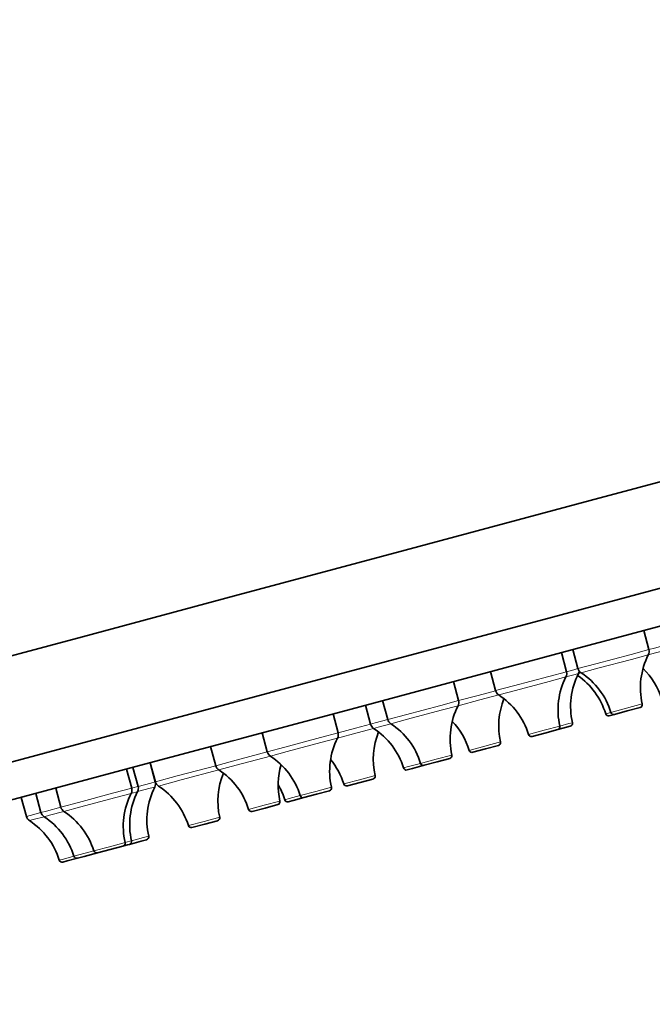
# Model space of a CAD drawing. Units: centimetres. Extents: x -975 to 582, y -337 to 1063.
# Drawn here: x 393 to 436, y 902 to 969 of the extents above; entities that cross this region are included whole.
import ezdxf

# ---------------------------------------------------------------- set-up
doc = ezdxf.new("R2010")
doc.units = ezdxf.units.CM
doc.header["$MEASUREMENT"] = 0
doc.layers.add('layer 1', color=7, linetype='Continuous')

msp = doc.modelspace()

# ---------------------------------------------------------------- linework, layer by layer
at = {"layer": 'layer 1', "lineweight": 35}
for points, knots in [([(339.63921, 904.43859), (339.63921, 904.43859), (340.67221, 904.71359), (340.67221, 904.71359), (340.67221, 904.71359), (340.67221, 904.71359), (343.75221, 905.53959), (343.75221, 905.53959), (343.75221, 905.53959), (343.75221, 905.53959), (348.83221, 906.90059), (348.83221, 906.90059), (348.83221, 906.90059), (348.83221, 906.90059), (355.81721, 908.77059), (355.81721, 908.77059), (355.81721, 908.77059), (355.81721, 908.77059), (364.59121, 911.12359), (364.59121, 911.12359), (364.59121, 911.12359), (364.59121, 911.12359), (375.00521, 913.91359), (375.00521, 913.91359), (375.00521, 913.91359), (375.00521, 913.91359), (386.87921, 917.09659), (386.87921, 917.09659), (386.87921, 917.09659), (386.87921, 917.09659), (400.00921, 920.61359), (400.00921, 920.61359), (400.00921, 920.61359), (400.00921, 920.61359), (414.17321, 924.40959), (414.17321, 924.40959), (414.17321, 924.40959), (414.17321, 924.40959), (429.13121, 928.41659), (429.13121, 928.41659), (429.13121, 928.41659), (429.13121, 928.41659), (444.62221, 932.56559), (444.62221, 932.56559), (444.62221, 932.56559), (444.62221, 932.56559), (460.38021, 936.78859), (460.38021, 936.78859), (460.38021, 936.78859), (460.38021, 936.78859), (476.13921, 941.01059), (476.13921, 941.01059), (476.13921, 941.01059), (476.13921, 941.01059), (491.62921, 945.16359), (491.62921, 945.16359), (491.62921, 945.16359), (491.62921, 945.16359), (506.58721, 949.17059), (506.58721, 949.17059), (506.58721, 949.17059), (506.58721, 949.17059), (520.75121, 952.96659), (520.75121, 952.96659), (520.75121, 952.96659), (520.75121, 952.96659), (533.88221, 956.48359), (533.88221, 956.48359), (533.88221, 956.48359), (533.88221, 956.48359), (545.75621, 959.66559), (545.75621, 959.66559), (545.75621, 959.66559), (545.75621, 959.66559), (556.17021, 962.45659), (556.17021, 962.45659), (556.17021, 962.45659), (556.17021, 962.45659), (564.94421, 964.80959), (564.94421, 964.80959), (564.94421, 964.80959), (564.94421, 964.80959), (571.92921, 966.67859), (571.92921, 966.67859), (571.92921, 966.67859), (571.92921, 966.67859), (577.00521, 968.04059), (577.00521, 968.04059), (577.00521, 968.04059), (577.00521, 968.04059), (580.08821, 968.86659), (580.08821, 968.86659), (580.08821, 968.86659), (580.08821, 968.86659), (581.12221, 969.14159), (581.12221, 969.14159)], [0, 0, 0, 0, 0.04166667, 0.04166667, 0.04166667, 0.04166667, 0.08333333, 0.08333333, 0.08333333, 0.08333333, 0.125, 0.125, 0.125, 0.125, 0.16666667, 0.16666667, 0.16666667, 0.16666667, 0.20833333, 0.20833333, 0.20833333, 0.20833333, 0.25, 0.25, 0.25, 0.25, 0.29166667, 0.29166667, 0.29166667, 0.29166667, 0.33333333, 0.33333333, 0.33333333, 0.33333333, 0.375, 0.375, 0.375, 0.375, 0.41666667, 0.41666667, 0.41666667, 0.41666667, 0.45833333, 0.45833333, 0.45833333, 0.45833333, 0.5, 0.5, 0.5, 0.5, 0.54166667, 0.54166667, 0.54166667, 0.54166667, 0.58333333, 0.58333333, 0.58333333, 0.58333333, 0.625, 0.625, 0.625, 0.625, 0.66666667, 0.66666667, 0.66666667, 0.66666667, 0.70833333, 0.70833333, 0.70833333, 0.70833333, 0.75, 0.75, 0.75, 0.75, 0.79166667, 0.79166667, 0.79166667, 0.79166667, 0.83333333, 0.83333333, 0.83333333, 0.83333333, 0.875, 0.875, 0.875, 0.875, 0.91666667, 0.91666667, 0.91666667, 0.91666667, 0.95833333, 0.95833333, 0.95833333, 0.95833333, 1, 1, 1, 1]), ([(340.28821, 902.02159), (340.28821, 902.02159), (341.31821, 902.30059), (341.31821, 902.30059), (341.31821, 902.30059), (341.31821, 902.30059), (344.40121, 903.12659), (344.40121, 903.12659), (344.40121, 903.12659), (344.40121, 903.12659), (349.47821, 904.48459), (349.47821, 904.48459), (349.47821, 904.48459), (349.47821, 904.48459), (356.46321, 906.35759), (356.46321, 906.35759), (356.46321, 906.35759), (356.46321, 906.35759), (365.23621, 908.70659), (365.23621, 908.70659), (365.23621, 908.70659), (365.23621, 908.70659), (375.65021, 911.49759), (375.65021, 911.49759), (375.65021, 911.49759), (375.65021, 911.49759), (387.52521, 914.67959), (387.52521, 914.67959), (387.52521, 914.67959), (387.52521, 914.67959), (400.65921, 918.20059), (400.65921, 918.20059), (400.65921, 918.20059), (400.65921, 918.20059), (414.82321, 921.99259), (414.82321, 921.99259), (414.82321, 921.99259), (414.82321, 921.99259), (429.77721, 926.00059), (429.77721, 926.00059), (429.77721, 926.00059), (429.77721, 926.00059), (445.26721, 930.15259), (445.26721, 930.15259), (445.26721, 930.15259), (445.26721, 930.15259), (461.02621, 934.37559), (461.02621, 934.37559), (461.02621, 934.37559), (461.02621, 934.37559), (476.78821, 938.59759), (476.78821, 938.59759), (476.78821, 938.59759), (476.78821, 938.59759), (492.27821, 942.74659), (492.27821, 942.74659), (492.27821, 942.74659), (492.27821, 942.74659), (507.23321, 946.75459), (507.23321, 946.75459), (507.23321, 946.75459), (507.23321, 946.75459), (521.39721, 950.54959), (521.39721, 950.54959), (521.39721, 950.54959), (521.39721, 950.54959), (534.53121, 954.07059), (534.53121, 954.07059), (534.53121, 954.07059), (534.53121, 954.07059), (546.40521, 957.25259), (546.40521, 957.25259), (546.40521, 957.25259), (546.40521, 957.25259), (556.81621, 960.04359), (556.81621, 960.04359), (556.81621, 960.04359), (556.81621, 960.04359), (565.59321, 962.39259), (565.59321, 962.39259), (565.59321, 962.39259), (565.59321, 962.39259), (572.57821, 964.26559), (572.57821, 964.26559), (572.57821, 964.26559), (572.57821, 964.26559), (577.65421, 965.62459), (577.65421, 965.62459), (577.65421, 965.62459), (577.65421, 965.62459), (580.73421, 966.44959), (580.73421, 966.44959), (580.73421, 966.44959), (580.73421, 966.44959), (581.76821, 966.72859), (581.76821, 966.72859)], [0, 0, 0, 0, 0.04166667, 0.04166667, 0.04166667, 0.04166667, 0.08333333, 0.08333333, 0.08333333, 0.08333333, 0.125, 0.125, 0.125, 0.125, 0.16666667, 0.16666667, 0.16666667, 0.16666667, 0.20833333, 0.20833333, 0.20833333, 0.20833333, 0.25, 0.25, 0.25, 0.25, 0.29166667, 0.29166667, 0.29166667, 0.29166667, 0.33333333, 0.33333333, 0.33333333, 0.33333333, 0.375, 0.375, 0.375, 0.375, 0.41666667, 0.41666667, 0.41666667, 0.41666667, 0.45833333, 0.45833333, 0.45833333, 0.45833333, 0.5, 0.5, 0.5, 0.5, 0.54166667, 0.54166667, 0.54166667, 0.54166667, 0.58333333, 0.58333333, 0.58333333, 0.58333333, 0.625, 0.625, 0.625, 0.625, 0.66666667, 0.66666667, 0.66666667, 0.66666667, 0.70833333, 0.70833333, 0.70833333, 0.70833333, 0.75, 0.75, 0.75, 0.75, 0.79166667, 0.79166667, 0.79166667, 0.79166667, 0.83333333, 0.83333333, 0.83333333, 0.83333333, 0.875, 0.875, 0.875, 0.875, 0.91666667, 0.91666667, 0.91666667, 0.91666667, 0.95833333, 0.95833333, 0.95833333, 0.95833333, 1, 1, 1, 1]), ([(545.50221, 966.84459), (545.50221, 966.84459), (544.43021, 966.55859), (544.43021, 966.55859), (544.43021, 966.55859), (544.43021, 966.55859), (541.24821, 965.70559), (541.24821, 965.70559), (541.24821, 965.70559), (541.24821, 965.70559), (536.02621, 964.30459), (536.02621, 964.30459), (536.02621, 964.30459), (536.02621, 964.30459), (528.90021, 962.39659), (528.90021, 962.39659), (528.90021, 962.39659), (528.90021, 962.39659), (520.03921, 960.02259), (520.03921, 960.02259), (520.03921, 960.02259), (520.03921, 960.02259), (509.66721, 957.24259), (509.66721, 957.24259), (509.66721, 957.24259), (509.66721, 957.24259), (498.03621, 954.12759), (498.03621, 954.12759), (498.03621, 954.12759), (498.03621, 954.12759), (485.43121, 950.75159), (485.43121, 950.75159), (485.43121, 950.75159), (485.43121, 950.75159), (472.16721, 947.19559), (472.16721, 947.19559), (472.16721, 947.19559), (472.16721, 947.19559), (458.56721, 943.55059), (458.56721, 943.55059), (458.56721, 943.55059), (458.56721, 943.55059), (444.96721, 939.90659), (444.96721, 939.90659), (444.96721, 939.90659), (444.96721, 939.90659), (431.70321, 936.35459), (431.70321, 936.35459), (431.70321, 936.35459), (431.70321, 936.35459), (419.10221, 932.97459), (419.10221, 932.97459), (419.10221, 932.97459), (419.10221, 932.97459), (407.47121, 929.85959), (407.47121, 929.85959), (407.47121, 929.85959), (407.47121, 929.85959), (397.09621, 927.07959), (397.09621, 927.07959), (397.09621, 927.07959), (397.09621, 927.07959), (388.23721, 924.70559), (388.23721, 924.70559), (388.23721, 924.70559), (388.23721, 924.70559), (381.11121, 922.79659), (381.11121, 922.79659), (381.11121, 922.79659), (381.11121, 922.79659), (375.89021, 921.39659), (375.89021, 921.39659), (375.89021, 921.39659), (375.89021, 921.39659), (372.70421, 920.54259), (372.70421, 920.54259), (372.70421, 920.54259), (372.70421, 920.54259), (371.63621, 920.25659), (371.63621, 920.25659)], [0, 0, 0, 0, 0.05, 0.05, 0.05, 0.05, 0.1, 0.1, 0.1, 0.1, 0.15, 0.15, 0.15, 0.15, 0.2, 0.2, 0.2, 0.2, 0.25, 0.25, 0.25, 0.25, 0.3, 0.3, 0.3, 0.3, 0.35, 0.35, 0.35, 0.35, 0.4, 0.4, 0.4, 0.4, 0.45, 0.45, 0.45, 0.45, 0.5, 0.5, 0.5, 0.5, 0.55, 0.55, 0.55, 0.55, 0.6, 0.6, 0.6, 0.6, 0.65, 0.65, 0.65, 0.65, 0.7, 0.7, 0.7, 0.7, 0.75, 0.75, 0.75, 0.75, 0.8, 0.8, 0.8, 0.8, 0.85, 0.85, 0.85, 0.85, 0.9, 0.9, 0.9, 0.9, 0.95, 0.95, 0.95, 0.95, 1, 1, 1, 1]), ([(433.36821, 921.78759), (433.36821, 921.78759), (434.23921, 922.02059), (434.23921, 922.02059), (434.23921, 922.02059), (434.23921, 922.02059), (435.11421, 922.25359), (435.11421, 922.25359)], [0, 0, 0, 0, 0.5, 0.5, 0.5, 0.5, 1, 1, 1, 1]), ([(433.00821, 921.68959), (433.00821, 921.68959), (433.10421, 921.71759), (433.10421, 921.71759), (433.10421, 921.71759), (433.10421, 921.71759), (433.36821, 921.78759), (433.36821, 921.78759)], [0, 0, 0, 0, 0.5, 0.5, 0.5, 0.5, 1, 1, 1, 1]), ([(429.49821, 920.75059), (429.49821, 920.75059), (430.10521, 920.91359), (430.10521, 920.91359), (430.10521, 920.91359), (430.10521, 920.91359), (430.35221, 920.98059), (430.35221, 920.98059)], [0, 0, 0, 0, 0.5, 0.5, 0.5, 0.5, 1, 1, 1, 1]), ([(427.75221, 920.28159), (427.75221, 920.28159), (428.62321, 920.51459), (428.62321, 920.51459), (428.62321, 920.51459), (428.62321, 920.51459), (429.49821, 920.75059), (429.49821, 920.75059)], [0, 0, 0, 0, 0.5, 0.5, 0.5, 0.5, 1, 1, 1, 1]), ([(423.71321, 919.19859), (423.71321, 919.19859), (424.58421, 919.43459), (424.58421, 919.43459), (424.58421, 919.43459), (424.58421, 919.43459), (425.45921, 919.66759), (425.45921, 919.66759)], [0, 0, 0, 0, 0.5, 0.5, 0.5, 0.5, 1, 1, 1, 1]), ([(419.22921, 917.99959), (419.22921, 917.99959), (419.59921, 918.09759), (419.59921, 918.09759), (419.59921, 918.09759), (419.59921, 918.09759), (420.39621, 918.31359), (420.39621, 918.31359)], [0, 0, 0, 0, 0.5, 0.5, 0.5, 0.5, 1, 1, 1, 1]), ([(420.39621, 918.31359), (420.39621, 918.31359), (421.26821, 918.54559), (421.26821, 918.54559), (421.26821, 918.54559), (421.26821, 918.54559), (422.14321, 918.77859), (422.14321, 918.77859)], [0, 0, 0, 0, 0.5, 0.5, 0.5, 0.5, 1, 1, 1, 1]), ([(415.15821, 916.90959), (415.15821, 916.90959), (416.02921, 917.14159), (416.02921, 917.14159), (416.02921, 917.14159), (416.02921, 917.14159), (416.90421, 917.37459), (416.90421, 917.37459)], [0, 0, 0, 0, 0.5, 0.5, 0.5, 0.5, 1, 1, 1, 1]), ([(412.18721, 916.11159), (412.18721, 916.11159), (413.05921, 916.34459), (413.05921, 916.34459), (413.05921, 916.34459), (413.05921, 916.34459), (413.93421, 916.58059), (413.93421, 916.58059)], [0, 0, 0, 0, 0.5, 0.5, 0.5, 0.5, 1, 1, 1, 1]), ([(408.67421, 915.16959), (408.67421, 915.16959), (409.54521, 915.40259), (409.54521, 915.40259), (409.54521, 915.40259), (409.54521, 915.40259), (410.42021, 915.63959), (410.42021, 915.63959)], [0, 0, 0, 0, 0.5, 0.5, 0.5, 0.5, 1, 1, 1, 1]), ([(411.13321, 915.82959), (411.13321, 915.82959), (411.45721, 915.91459), (411.45721, 915.91459), (411.45721, 915.91459), (411.45721, 915.91459), (412.18721, 916.11159), (412.18721, 916.11159)], [0, 0, 0, 0, 0.5, 0.5, 0.5, 0.5, 1, 1, 1, 1]), ([(404.56421, 914.06959), (404.56421, 914.06959), (405.43921, 914.30259), (405.43921, 914.30259), (405.43921, 914.30259), (405.43921, 914.30259), (406.31021, 914.53859), (406.31021, 914.53859)], [0, 0, 0, 0, 0.5, 0.5, 0.5, 0.5, 1, 1, 1, 1]), ([(399.86521, 912.80959), (399.86521, 912.80959), (400.18221, 912.89459), (400.18221, 912.89459), (400.18221, 912.89459), (400.18221, 912.89459), (400.29921, 912.92659), (400.29921, 912.92659)], [0, 0, 0, 0, 0.5, 0.5, 0.5, 0.5, 1, 1, 1, 1]), ([(400.29921, 912.92659), (400.29921, 912.92659), (401.10021, 913.14159), (401.10021, 913.14159), (401.10021, 913.14159), (401.10021, 913.14159), (401.47321, 913.24059), (401.47321, 913.24059)], [0, 0, 0, 0, 0.5, 0.5, 0.5, 0.5, 1, 1, 1, 1]), ([(396.76421, 911.97759), (396.76421, 911.97759), (397.22321, 912.10059), (397.22321, 912.10059), (397.22321, 912.10059), (397.22321, 912.10059), (398.11921, 912.34059), (398.11921, 912.34059)], [0, 0, 0, 0, 0.5, 0.5, 0.5, 0.5, 1, 1, 1, 1]), ([(398.11921, 912.34059), (398.11921, 912.34059), (398.99021, 912.57659), (398.99021, 912.57659), (398.99021, 912.57659), (398.99021, 912.57659), (399.86521, 912.80959), (399.86521, 912.80959)], [0, 0, 0, 0, 0.5, 0.5, 0.5, 0.5, 1, 1, 1, 1]), ([(395.76621, 911.71259), (395.76621, 911.71259), (396.06521, 911.79359), (396.06521, 911.79359), (396.06521, 911.79359), (396.06521, 911.79359), (396.76421, 911.97759), (396.76421, 911.97759)], [0, 0, 0, 0, 0.5, 0.5, 0.5, 0.5, 1, 1, 1, 1])]:
    msp.add_open_spline(points, degree=3, knots=knots, dxfattribs=at)
for points in [[(435.70721, 926.20159), (435.70721, 926.20159), (435.36121, 927.49559), (435.36121, 927.49559)], [(430.09121, 924.69459), (430.09121, 924.69459), (429.74521, 925.99359), (429.74521, 925.99359)], [(430.53221, 926.20459), (430.53221, 926.20459), (430.87821, 924.90659), (430.87821, 924.90659)], [(435.67221, 925.84459), (435.14621, 924.81159), (435.00121, 923.62259), (435.25521, 922.49359)], [(435.67221, 925.84459), (435.72821, 925.95459), (435.73921, 926.08159), (435.70721, 926.20159)], [(436.57521, 922.84659), (436.33121, 923.62959), (435.89821, 924.34259), (435.31221, 924.91759)], [(424.91621, 924.69859), (424.91621, 924.69859), (425.26121, 923.40359), (425.26121, 923.40359)], [(430.05621, 924.34259), (429.53021, 923.30459), (429.38221, 922.11959), (429.63921, 920.98759)], [(430.05621, 924.34259), (430.11221, 924.45159), (430.12321, 924.57859), (430.09121, 924.69459)], [(430.90921, 924.57159), (430.38721, 923.53459), (430.23921, 922.34859), (430.49721, 921.21659)], [(432.76521, 921.82359), (432.43721, 922.88559), (431.75921, 923.80559), (430.84921, 924.44059)], [(430.87821, 924.90659), (430.90921, 924.78659), (430.98721, 924.68459), (431.08921, 924.61759)], [(430.90921, 924.57159), (430.93721, 924.62059), (430.95521, 924.67759), (430.96221, 924.73759)], [(433.12521, 921.92259), (432.78321, 923.02959), (432.05921, 923.98259), (431.08921, 924.61759)], [(422.73921, 922.72659), (422.73921, 922.72659), (422.39021, 924.02159), (422.39021, 924.02159)], [(425.26121, 923.40359), (425.29321, 923.28359), (425.37121, 923.18159), (425.47321, 923.11059)], [(427.50821, 920.41559), (427.16621, 921.52359), (426.44321, 922.47959), (425.47321, 923.11059)], [(416.39221, 922.41559), (416.39221, 922.41559), (416.73821, 921.11759), (416.73821, 921.11759)], [(417.56021, 922.72659), (417.56021, 922.72659), (417.90921, 921.43159), (417.90921, 921.43159)], [(422.70021, 922.37059), (422.17421, 921.33659), (422.03021, 920.14759), (422.28721, 919.01559)], [(422.70021, 922.37059), (422.75721, 922.47959), (422.77121, 922.60659), (422.73921, 922.72659)], [(425.83321, 922.85359), (425.45921, 921.91859), (425.37821, 920.88859), (425.60021, 919.90459)], [(435.11421, 922.25359), (435.21721, 922.28159), (435.28021, 922.38759), (435.25521, 922.49359)], [(414.52621, 920.52559), (414.52621, 920.52559), (414.18121, 921.82359), (414.18121, 921.82359)], [(432.76521, 921.82359), (432.79721, 921.72059), (432.90221, 921.66059), (433.00821, 921.68959)], [(433.12521, 921.92259), (433.15621, 921.81959), (433.26221, 921.75959), (433.36821, 921.78759)], [(416.73821, 921.11759), (416.77021, 920.99759), (416.84821, 920.89559), (416.95021, 920.82859)], [(417.90921, 921.43159), (417.94121, 921.31159), (418.01521, 921.20959), (418.11821, 921.14259)], [(420.15321, 918.44359), (419.81121, 919.55459), (419.09121, 920.50759), (418.11821, 921.14259)], [(423.46921, 919.33259), (423.24021, 920.07359), (422.84121, 920.74759), (422.30521, 921.30459)], [(429.49821, 920.75059), (429.60021, 920.77959), (429.66421, 920.88459), (429.63921, 920.98759)], [(430.35221, 920.98059), (430.45821, 921.00859), (430.52121, 921.11459), (430.49721, 921.21659)], [(409.35121, 920.52859), (409.35121, 920.52859), (409.69721, 919.23059), (409.69721, 919.23059)], [(414.49121, 920.16859), (414.54721, 920.27859), (414.55821, 920.40559), (414.52621, 920.52559)], [(417.28921, 920.58859), (416.90421, 919.64359), (416.81921, 918.60559), (417.04521, 917.61159)], [(418.98521, 918.13359), (418.64321, 919.24059), (417.92021, 920.19359), (416.95021, 920.82859)], [(427.50821, 920.41559), (427.54021, 920.31359), (427.64621, 920.25359), (427.75221, 920.28159)], [(405.83721, 919.58659), (405.83721, 919.58659), (406.18321, 918.28859), (406.18321, 918.28859)], [(414.49121, 920.16859), (413.96521, 919.13559), (413.81721, 917.94959), (414.07521, 916.81759)], [(425.45921, 919.66759), (425.56121, 919.69559), (425.62521, 919.80159), (425.60021, 919.90459)], [(409.69721, 919.23059), (409.72821, 919.11359), (409.80321, 919.00859), (409.90821, 918.94159)], [(411.94421, 916.24559), (411.59821, 917.35359), (410.87921, 918.30959), (409.90821, 918.94159)], [(422.14321, 918.77859), (422.24521, 918.80659), (422.30921, 918.91259), (422.28721, 919.01559)], [(423.46921, 919.33259), (423.50121, 919.23059), (423.60721, 919.17059), (423.71321, 919.19859)], [(402.06621, 917.18759), (402.06621, 917.18759), (401.72021, 918.48259), (401.72021, 918.48259)], [(401.72721, 918.48559), (401.72721, 918.48559), (402.07721, 917.18759), (402.07721, 917.18759)], [(406.18321, 918.28859), (406.21521, 918.17159), (406.29221, 918.06959), (406.39521, 917.99959)], [(410.63521, 918.36259), (410.40221, 917.55459), (410.37821, 916.69759), (410.56121, 915.87559)], [(414.91421, 917.04359), (414.72421, 917.65359), (414.42021, 918.22159), (414.01521, 918.71559)], [(420.15321, 918.44359), (420.18521, 918.34459), (420.29421, 918.28459), (420.39621, 918.31359)], [(400.45721, 916.75759), (400.45721, 916.75759), (400.11221, 918.05259), (400.11221, 918.05259)], [(400.89521, 916.87359), (400.89521, 916.87359), (400.54621, 918.16859), (400.54621, 918.16859)], [(406.70921, 917.77659), (406.31721, 916.82759), (406.22521, 915.77659), (406.45521, 914.77459)], [(408.43021, 915.30359), (408.08821, 916.41159), (407.36521, 917.36759), (406.39521, 917.99959)], [(416.90421, 917.37459), (417.00621, 917.40259), (417.07021, 917.50859), (417.04521, 917.61159)], [(418.98521, 918.13359), (419.01721, 918.03059), (419.12621, 917.97059), (419.22921, 917.99959)], [(400.85621, 916.51759), (400.91321, 916.62659), (400.92721, 916.75359), (400.89521, 916.87359)], [(402.03121, 916.83159), (402.08721, 916.94059), (402.09821, 917.06759), (402.06621, 917.18759)], [(402.07721, 917.18759), (402.10821, 917.07159), (402.18321, 916.96959), (402.28521, 916.89859)], [(404.32421, 914.20359), (403.97821, 915.31059), (403.25921, 916.26659), (402.28521, 916.89859)], [(410.88921, 915.96359), (410.78021, 916.31959), (410.62821, 916.66559), (410.43821, 916.99059)], [(414.91421, 917.04359), (414.94621, 916.94059), (415.05521, 916.88059), (415.15821, 916.90959)], [(393.92821, 916.39359), (393.92821, 916.39359), (394.27321, 915.09959), (394.27321, 915.09959)], [(395.28221, 916.75759), (395.28221, 916.75759), (395.62821, 915.46259), (395.62821, 915.46259)], [(400.42221, 916.40159), (399.89721, 915.36359), (399.75221, 914.17859), (400.00621, 913.04659)], [(400.85621, 916.51759), (400.33421, 915.48059), (400.18621, 914.29459), (400.44321, 913.16259)], [(400.42221, 916.40159), (400.47921, 916.51059), (400.48921, 916.63759), (400.45721, 916.75759)], [(402.03121, 916.83159), (401.50521, 915.79759), (401.36121, 914.60859), (401.61521, 913.48059)], [(411.94421, 916.24559), (411.97621, 916.14359), (412.08221, 916.08359), (412.18721, 916.11159)], [(413.93421, 916.58059), (414.03621, 916.60559), (414.09921, 916.71159), (414.07521, 916.81759)], [(392.92921, 916.12959), (392.92921, 916.12959), (393.27821, 914.83159), (393.27821, 914.83159)], [(410.42021, 915.63959), (410.52221, 915.66759), (410.58621, 915.76959), (410.56121, 915.87559)], [(410.88921, 915.96359), (410.92121, 915.86159), (411.03021, 915.80159), (411.13321, 915.82959)], [(394.27321, 915.09959), (394.30521, 914.97959), (394.38321, 914.87759), (394.48521, 914.81059)], [(395.62821, 915.46259), (395.66021, 915.34259), (395.73721, 915.24059), (395.84021, 915.17359)], [(397.87521, 912.47459), (397.53321, 913.58559), (396.81021, 914.53859), (395.84021, 915.17359)], [(408.43021, 915.30359), (408.46221, 915.20159), (408.57121, 915.14159), (408.67421, 915.16959)], [(393.27821, 914.83159), (393.31021, 914.71159), (393.38421, 914.60859), (393.48721, 914.54159)], [(395.52221, 911.84659), (395.18021, 912.95459), (394.46021, 913.90659), (393.48721, 914.54159)], [(396.52021, 912.11159), (396.17821, 913.22259), (395.45521, 914.17559), (394.48521, 914.81059)], [(404.32421, 914.20359), (404.35621, 914.10059), (404.46221, 914.04059), (404.56421, 914.06959)], [(406.31021, 914.53859), (406.41621, 914.56659), (406.47921, 914.66859), (406.45521, 914.77459)], [(399.86521, 912.80959), (399.96721, 912.83759), (400.03121, 912.94359), (400.00621, 913.04659)], [(400.29921, 912.92659), (400.40121, 912.95459), (400.46521, 913.06059), (400.44321, 913.16259)], [(401.47321, 913.24059), (401.57621, 913.26859), (401.63921, 913.37459), (401.61521, 913.48059)], [(397.87521, 912.47459), (397.90721, 912.37259), (398.01621, 912.31559), (398.11921, 912.34059)], [(395.52221, 911.84659), (395.55421, 911.74459), (395.66321, 911.68459), (395.76621, 911.71259)], [(396.52021, 912.11159), (396.55221, 912.01259), (396.66221, 911.95259), (396.76421, 911.97759)]]:
    msp.add_open_spline(points, degree=3, dxfattribs=at)
at = {"layer": 'layer 1', "lineweight": 5}
for points, knots in [([(435.70721, 926.20159), (435.70721, 926.20159), (436.09221, 926.30359), (436.09221, 926.30359), (436.09221, 926.30359), (436.09221, 926.30359), (436.49421, 926.41259), (436.49421, 926.41259)], [0, 0, 0, 0, 0.5, 0.5, 0.5, 0.5, 1, 1, 1, 1]), ([(430.87821, 924.90659), (430.87821, 924.90659), (432.08821, 925.23159), (432.08821, 925.23159), (432.08821, 925.23159), (432.08821, 925.23159), (434.50121, 925.87659), (434.50121, 925.87659), (434.50121, 925.87659), (434.50121, 925.87659), (435.70721, 926.20159), (435.70721, 926.20159)], [0, 0, 0, 0, 0.33333333, 0.33333333, 0.33333333, 0.33333333, 0.66666667, 0.66666667, 0.66666667, 0.66666667, 1, 1, 1, 1]), ([(431.08921, 924.61759), (431.08921, 924.61759), (432.23621, 924.92459), (432.23621, 924.92459), (432.23621, 924.92459), (432.23621, 924.92459), (434.52521, 925.53759), (434.52521, 925.53759), (434.52521, 925.53759), (434.52521, 925.53759), (435.67221, 925.84459), (435.67221, 925.84459)], [0, 0, 0, 0, 0.33333333, 0.33333333, 0.33333333, 0.33333333, 0.66666667, 0.66666667, 0.66666667, 0.66666667, 1, 1, 1, 1]), ([(435.67221, 925.84459), (435.67221, 925.84459), (436.16921, 925.97859), (436.16921, 925.97859), (436.16921, 925.97859), (436.16921, 925.97859), (436.70521, 926.12359), (436.70521, 926.12359)], [0, 0, 0, 0, 0.5, 0.5, 0.5, 0.5, 1, 1, 1, 1]), ([(425.26121, 923.40359), (425.26121, 923.40359), (426.47121, 923.72459), (426.47121, 923.72459), (426.47121, 923.72459), (426.47121, 923.72459), (428.88421, 924.37359), (428.88421, 924.37359), (428.88421, 924.37359), (428.88421, 924.37359), (430.09121, 924.69459), (430.09121, 924.69459)], [0, 0, 0, 0, 0.33333333, 0.33333333, 0.33333333, 0.33333333, 0.66666667, 0.66666667, 0.66666667, 0.66666667, 1, 1, 1, 1]), ([(425.47321, 923.11059), (425.47321, 923.11059), (426.61921, 923.42159), (426.61921, 923.42159), (426.61921, 923.42159), (426.61921, 923.42159), (428.90921, 924.03559), (428.90921, 924.03559), (428.90921, 924.03559), (428.90921, 924.03559), (430.05621, 924.34259), (430.05621, 924.34259)], [0, 0, 0, 0, 0.33333333, 0.33333333, 0.33333333, 0.33333333, 0.66666667, 0.66666667, 0.66666667, 0.66666667, 1, 1, 1, 1]), ([(430.05621, 924.34259), (430.05621, 924.34259), (430.68721, 924.50759), (430.68721, 924.50759), (430.68721, 924.50759), (430.68721, 924.50759), (430.90921, 924.57159), (430.90921, 924.57159)], [0, 0, 0, 0, 0.5, 0.5, 0.5, 0.5, 1, 1, 1, 1]), ([(430.09121, 924.69459), (430.09121, 924.69459), (430.58521, 924.82859), (430.58521, 924.82859), (430.58521, 924.82859), (430.58521, 924.82859), (430.87821, 924.90659), (430.87821, 924.90659)], [0, 0, 0, 0, 0.5, 0.5, 0.5, 0.5, 1, 1, 1, 1]), ([(430.90921, 924.57159), (430.90921, 924.57159), (430.99421, 924.59259), (430.99421, 924.59259), (430.99421, 924.59259), (430.99421, 924.59259), (431.08921, 924.61759), (431.08921, 924.61759)], [0, 0, 0, 0, 0.5, 0.5, 0.5, 0.5, 1, 1, 1, 1]), ([(422.70021, 922.37059), (422.70021, 922.37059), (424.18521, 922.76859), (424.18521, 922.76859), (424.18521, 922.76859), (424.18521, 922.76859), (425.47321, 923.11059), (425.47321, 923.11059)], [0, 0, 0, 0, 0.5, 0.5, 0.5, 0.5, 1, 1, 1, 1]), ([(422.73921, 922.72659), (422.73921, 922.72659), (424.06521, 923.08259), (424.06521, 923.08259), (424.06521, 923.08259), (424.06521, 923.08259), (425.26121, 923.40059), (425.26121, 923.40059)], [0, 0, 0, 0, 0.5, 0.5, 0.5, 0.5, 1, 1, 1, 1]), ([(417.90921, 921.43159), (417.90921, 921.43159), (419.11621, 921.75659), (419.11621, 921.75659), (419.11621, 921.75659), (419.11621, 921.75659), (421.52921, 922.40159), (421.52921, 922.40159), (421.52921, 922.40159), (421.52921, 922.40159), (422.73921, 922.72659), (422.73921, 922.72659)], [0, 0, 0, 0, 0.33333333, 0.33333333, 0.33333333, 0.33333333, 0.66666667, 0.66666667, 0.66666667, 0.66666667, 1, 1, 1, 1]), ([(418.11821, 921.14259), (418.11821, 921.14259), (419.26421, 921.44959), (419.26421, 921.44959), (419.26421, 921.44959), (419.26421, 921.44959), (421.55421, 922.06359), (421.55421, 922.06359), (421.55421, 922.06359), (421.55421, 922.06359), (422.70021, 922.37059), (422.70021, 922.37059)], [0, 0, 0, 0, 0.33333333, 0.33333333, 0.33333333, 0.33333333, 0.66666667, 0.66666667, 0.66666667, 0.66666667, 1, 1, 1, 1]), ([(433.12521, 921.92259), (433.12521, 921.92259), (434.19021, 922.20759), (434.19021, 922.20759), (434.19021, 922.20759), (434.19021, 922.20759), (435.25521, 922.49359), (435.25521, 922.49359)], [0, 0, 0, 0, 0.5, 0.5, 0.5, 0.5, 1, 1, 1, 1]), ([(432.76521, 921.82359), (432.76521, 921.82359), (432.85721, 921.84759), (432.85721, 921.84759), (432.85721, 921.84759), (432.85721, 921.84759), (433.12521, 921.92259), (433.12521, 921.92259)], [0, 0, 0, 0, 0.5, 0.5, 0.5, 0.5, 1, 1, 1, 1]), ([(414.52621, 920.52559), (414.52621, 920.52559), (415.70821, 920.84259), (415.70821, 920.84259), (415.70821, 920.84259), (415.70821, 920.84259), (416.73821, 921.11759), (416.73821, 921.11759)], [0, 0, 0, 0, 0.5, 0.5, 0.5, 0.5, 1, 1, 1, 1]), ([(416.73821, 921.11759), (416.73821, 921.11759), (417.05221, 921.20259), (417.05221, 921.20259), (417.05221, 921.20259), (417.05221, 921.20259), (417.90921, 921.43159), (417.90921, 921.43159)], [0, 0, 0, 0, 0.5, 0.5, 0.5, 0.5, 1, 1, 1, 1]), ([(416.95021, 920.82859), (416.95021, 920.82859), (417.26421, 920.91359), (417.26421, 920.91359), (417.26421, 920.91359), (417.26421, 920.91359), (418.11821, 921.14259), (418.11821, 921.14259)], [0, 0, 0, 0, 0.5, 0.5, 0.5, 0.5, 1, 1, 1, 1]), ([(427.50821, 920.41559), (427.50821, 920.41559), (428.57421, 920.70159), (428.57421, 920.70159), (428.57421, 920.70159), (428.57421, 920.70159), (429.63921, 920.98759), (429.63921, 920.98759)], [0, 0, 0, 0, 0.5, 0.5, 0.5, 0.5, 1, 1, 1, 1]), ([(429.63921, 920.98759), (429.63921, 920.98759), (430.25321, 921.15259), (430.25321, 921.15259), (430.25321, 921.15259), (430.25321, 921.15259), (430.49721, 921.21659), (430.49721, 921.21659)], [0, 0, 0, 0, 0.5, 0.5, 0.5, 0.5, 1, 1, 1, 1]), ([(409.69721, 919.23059), (409.69721, 919.23059), (410.90321, 919.55459), (410.90321, 919.55459), (410.90321, 919.55459), (410.90321, 919.55459), (413.32021, 920.20059), (413.32021, 920.20059), (413.32021, 920.20059), (413.32021, 920.20059), (414.52621, 920.52559), (414.52621, 920.52559)], [0, 0, 0, 0, 0.33333333, 0.33333333, 0.33333333, 0.33333333, 0.66666667, 0.66666667, 0.66666667, 0.66666667, 1, 1, 1, 1]), ([(414.49121, 920.16859), (414.49121, 920.16859), (415.83521, 920.52859), (415.83521, 920.52859), (415.83521, 920.52859), (415.83521, 920.52859), (416.95021, 920.82859), (416.95021, 920.82859)], [0, 0, 0, 0, 0.5, 0.5, 0.5, 0.5, 1, 1, 1, 1]), ([(409.90821, 918.94159), (409.90821, 918.94159), (411.05121, 919.24759), (411.05121, 919.24759), (411.05121, 919.24759), (411.05121, 919.24759), (413.34421, 919.86159), (413.34421, 919.86159), (413.34421, 919.86159), (413.34421, 919.86159), (414.49121, 920.16859), (414.49121, 920.16859)], [0, 0, 0, 0, 0.33333333, 0.33333333, 0.33333333, 0.33333333, 0.66666667, 0.66666667, 0.66666667, 0.66666667, 1, 1, 1, 1]), ([(423.46921, 919.33259), (423.46921, 919.33259), (424.53521, 919.61859), (424.53521, 919.61859), (424.53521, 919.61859), (424.53521, 919.61859), (425.60021, 919.90459), (425.60021, 919.90459)], [0, 0, 0, 0, 0.5, 0.5, 0.5, 0.5, 1, 1, 1, 1]), ([(406.18321, 918.28859), (406.18321, 918.28859), (407.34021, 918.59859), (407.34021, 918.59859), (407.34021, 918.59859), (407.34021, 918.59859), (409.69721, 919.23059), (409.69721, 919.23059)], [0, 0, 0, 0, 0.5, 0.5, 0.5, 0.5, 1, 1, 1, 1]), ([(406.39521, 917.99959), (406.39521, 917.99959), (407.58021, 918.31659), (407.58021, 918.31659), (407.58021, 918.31659), (407.58021, 918.31659), (409.90821, 918.94159), (409.90821, 918.94159)], [0, 0, 0, 0, 0.5, 0.5, 0.5, 0.5, 1, 1, 1, 1]), ([(420.15321, 918.44359), (420.15321, 918.44359), (421.21821, 918.72959), (421.21821, 918.72959), (421.21821, 918.72959), (421.21821, 918.72959), (422.28721, 919.01559), (422.28721, 919.01559)], [0, 0, 0, 0, 0.5, 0.5, 0.5, 0.5, 1, 1, 1, 1]), ([(402.07721, 917.18759), (402.07721, 917.18759), (403.55821, 917.58659), (403.55821, 917.58659), (403.55821, 917.58659), (403.55821, 917.58659), (406.18321, 918.28859), (406.18321, 918.28859)], [0, 0, 0, 0, 0.5, 0.5, 0.5, 0.5, 1, 1, 1, 1]), ([(418.98521, 918.13359), (418.98521, 918.13359), (419.33521, 918.22459), (419.33521, 918.22459), (419.33521, 918.22459), (419.33521, 918.22459), (420.15321, 918.44359), (420.15321, 918.44359)], [0, 0, 0, 0, 0.5, 0.5, 0.5, 0.5, 1, 1, 1, 1]), ([(402.28521, 916.89859), (402.28521, 916.89859), (403.84121, 917.31459), (403.84121, 917.31459), (403.84121, 917.31459), (403.84121, 917.31459), (406.39521, 917.99959), (406.39521, 917.99959)], [0, 0, 0, 0, 0.5, 0.5, 0.5, 0.5, 1, 1, 1, 1]), ([(414.91421, 917.04359), (414.91421, 917.04359), (415.98021, 917.32859), (415.98021, 917.32859), (415.98021, 917.32859), (415.98021, 917.32859), (417.04521, 917.61159), (417.04521, 917.61159)], [0, 0, 0, 0, 0.5, 0.5, 0.5, 0.5, 1, 1, 1, 1]), ([(400.45721, 916.75759), (400.45721, 916.75759), (400.78221, 916.84259), (400.78221, 916.84259), (400.78221, 916.84259), (400.78221, 916.84259), (400.89521, 916.87359), (400.89521, 916.87359)], [0, 0, 0, 0, 0.5, 0.5, 0.5, 0.5, 1, 1, 1, 1]), ([(400.89521, 916.87359), (400.89521, 916.87359), (401.75621, 917.10359), (401.75621, 917.10359), (401.75621, 917.10359), (401.75621, 917.10359), (402.06621, 917.18759), (402.06621, 917.18759)], [0, 0, 0, 0, 0.5, 0.5, 0.5, 0.5, 1, 1, 1, 1]), ([(395.62821, 915.46259), (395.62821, 915.46259), (396.83821, 915.78359), (396.83821, 915.78359), (396.83821, 915.78359), (396.83821, 915.78359), (399.25121, 916.43259), (399.25121, 916.43259), (399.25121, 916.43259), (399.25121, 916.43259), (400.45721, 916.75759), (400.45721, 916.75759)], [0, 0, 0, 0, 0.33333333, 0.33333333, 0.33333333, 0.33333333, 0.66666667, 0.66666667, 0.66666667, 0.66666667, 1, 1, 1, 1]), ([(395.84021, 915.17359), (395.84021, 915.17359), (396.98621, 915.48059), (396.98621, 915.48059), (396.98621, 915.48059), (396.98621, 915.48059), (399.27621, 916.09459), (399.27621, 916.09459), (399.27621, 916.09459), (399.27621, 916.09459), (400.42221, 916.40159), (400.42221, 916.40159)], [0, 0, 0, 0, 0.33333333, 0.33333333, 0.33333333, 0.33333333, 0.66666667, 0.66666667, 0.66666667, 0.66666667, 1, 1, 1, 1]), ([(400.42221, 916.40159), (400.42221, 916.40159), (400.74721, 916.48559), (400.74721, 916.48559), (400.74721, 916.48559), (400.74721, 916.48559), (400.85621, 916.51759), (400.85621, 916.51759)], [0, 0, 0, 0, 0.5, 0.5, 0.5, 0.5, 1, 1, 1, 1]), ([(400.85621, 916.51759), (400.85621, 916.51759), (401.71721, 916.74659), (401.71721, 916.74659), (401.71721, 916.74659), (401.71721, 916.74659), (402.03121, 916.83159), (402.03121, 916.83159)], [0, 0, 0, 0, 0.5, 0.5, 0.5, 0.5, 1, 1, 1, 1]), ([(410.88921, 915.96359), (410.88921, 915.96359), (411.19621, 916.04459), (411.19621, 916.04459), (411.19621, 916.04459), (411.19621, 916.04459), (411.94421, 916.24559), (411.94421, 916.24559)], [0, 0, 0, 0, 0.5, 0.5, 0.5, 0.5, 1, 1, 1, 1]), ([(411.94421, 916.24559), (411.94421, 916.24559), (413.00921, 916.53159), (413.00921, 916.53159), (413.00921, 916.53159), (413.00921, 916.53159), (414.07521, 916.81759), (414.07521, 916.81759)], [0, 0, 0, 0, 0.5, 0.5, 0.5, 0.5, 1, 1, 1, 1]), ([(408.43021, 915.30359), (408.43021, 915.30359), (409.49621, 915.58959), (409.49621, 915.58959), (409.49621, 915.58959), (409.49621, 915.58959), (410.56121, 915.87559), (410.56121, 915.87559)], [0, 0, 0, 0, 0.5, 0.5, 0.5, 0.5, 1, 1, 1, 1]), ([(393.27821, 914.83159), (393.27821, 914.83159), (393.54021, 914.90159), (393.54021, 914.90159), (393.54021, 914.90159), (393.54021, 914.90159), (394.27321, 915.09959), (394.27321, 915.09959)], [0, 0, 0, 0, 0.5, 0.5, 0.5, 0.5, 1, 1, 1, 1]), ([(394.27321, 915.09959), (394.27321, 915.09959), (394.64021, 915.19859), (394.64021, 915.19859), (394.64021, 915.19859), (394.64021, 915.19859), (395.62821, 915.46259), (395.62821, 915.46259)], [0, 0, 0, 0, 0.5, 0.5, 0.5, 0.5, 1, 1, 1, 1]), ([(394.48521, 914.81059), (394.48521, 914.81059), (394.85221, 914.90859), (394.85221, 914.90859), (394.85221, 914.90859), (394.85221, 914.90859), (395.84021, 915.17359), (395.84021, 915.17359)], [0, 0, 0, 0, 0.5, 0.5, 0.5, 0.5, 1, 1, 1, 1]), ([(393.48721, 914.54159), (393.48721, 914.54159), (393.75121, 914.61259), (393.75121, 914.61259), (393.75121, 914.61259), (393.75121, 914.61259), (394.48521, 914.81059), (394.48521, 914.81059)], [0, 0, 0, 0, 0.5, 0.5, 0.5, 0.5, 1, 1, 1, 1]), ([(404.32421, 914.20359), (404.32421, 914.20359), (405.38921, 914.48859), (405.38921, 914.48859), (405.38921, 914.48859), (405.38921, 914.48859), (406.45521, 914.77459), (406.45521, 914.77459)], [0, 0, 0, 0, 0.5, 0.5, 0.5, 0.5, 1, 1, 1, 1]), ([(397.87521, 912.47459), (397.87521, 912.47459), (398.94121, 912.76059), (398.94121, 912.76059), (398.94121, 912.76059), (398.94121, 912.76059), (400.00621, 913.04659), (400.00621, 913.04659)], [0, 0, 0, 0, 0.5, 0.5, 0.5, 0.5, 1, 1, 1, 1]), ([(400.00621, 913.04659), (400.00621, 913.04659), (400.32721, 913.13459), (400.32721, 913.13459), (400.32721, 913.13459), (400.32721, 913.13459), (400.44321, 913.16259), (400.44321, 913.16259)], [0, 0, 0, 0, 0.5, 0.5, 0.5, 0.5, 1, 1, 1, 1]), ([(400.44321, 913.16259), (400.44321, 913.16259), (401.26521, 913.38459), (401.26521, 913.38459), (401.26521, 913.38459), (401.26521, 913.38459), (401.61521, 913.48059), (401.61521, 913.48059)], [0, 0, 0, 0, 0.5, 0.5, 0.5, 0.5, 1, 1, 1, 1]), ([(396.52021, 912.11159), (396.52021, 912.11159), (396.94421, 912.22759), (396.94421, 912.22759), (396.94421, 912.22759), (396.94421, 912.22759), (397.87521, 912.47459), (397.87521, 912.47459)], [0, 0, 0, 0, 0.5, 0.5, 0.5, 0.5, 1, 1, 1, 1]), ([(395.52221, 911.84659), (395.52221, 911.84659), (395.81121, 911.92459), (395.81121, 911.92459), (395.81121, 911.92459), (395.81121, 911.92459), (396.52021, 912.11159), (396.52021, 912.11159)], [0, 0, 0, 0, 0.5, 0.5, 0.5, 0.5, 1, 1, 1, 1])]:
    msp.add_open_spline(points, degree=3, knots=knots, dxfattribs=at)

doc.saveas('drawing.dxf')
